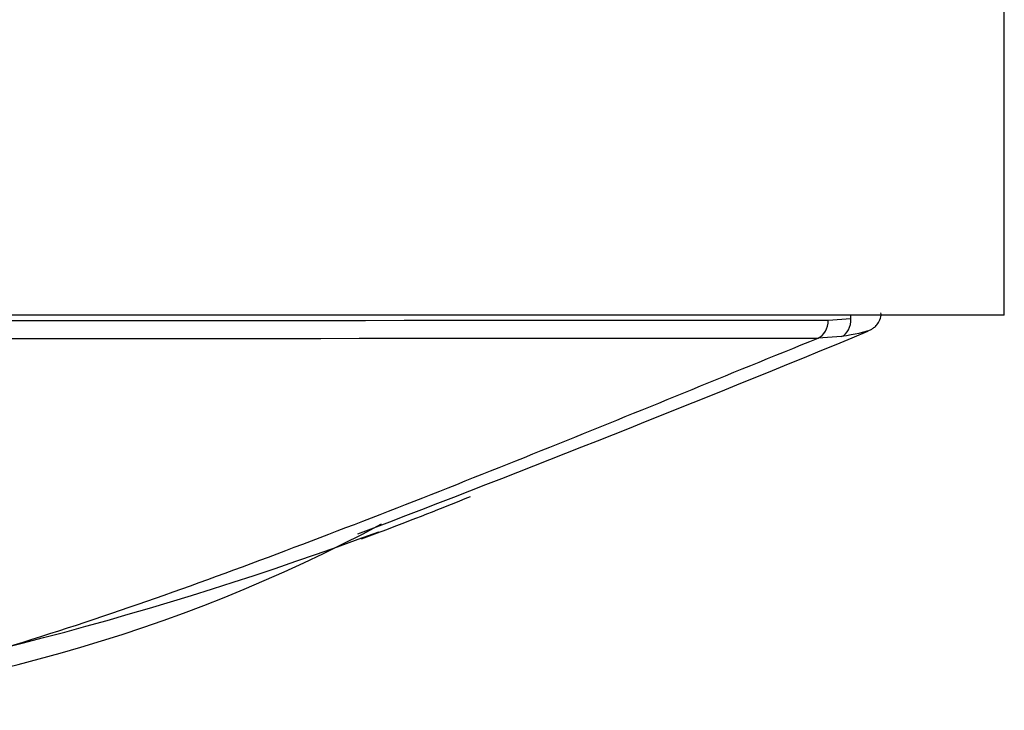
# Model space of a CAD drawing. Units: millimetres. Extents: x 23 to 1299, y 29 to 2153.
# Drawn here: x 492 to 507, y 847 to 858 of the extents above; entities that cross this region are included whole.
import ezdxf

# ---------------------------------------------------------------- set-up
doc = ezdxf.new("R2010")
doc.units = ezdxf.units.MM
doc.layers.add('DV7_Défaut', color=7, linetype='Continuous')
doc.layers.add('Défaut', color=7, linetype='Continuous')

# ---------------------------------------------------------------- blocks, each defined once
blk = doc.blocks.new('SE6')
at = {"layer": 'DV7_Défaut', "color": 7, "linetype": 'Continuous'}
for p, q in [((55, 6.3), (55, 11.3)), ((55, 6.3), (10, 6.3)), ((52.553, 6.249), (52.553, 6.3)), ((52.194, 6.225), (52.553, 6.249)), ((52.408, 5.963), (52.033, 5.937))]:
    blk.add_line(p, q, dxfattribs=at)
for centre, radius, start, end in [((32.527, 27759.106), 27752.889, 269.9594074, 270.040602), ((-70.831, 305.17), 323.677, 290.91152, 292.45996), ((32.522, 26789.571), 26783.641, 269.9582905, 270.0417389), ((26.037, 53.316), 53.934, 290.6967, 292.2899), ((25.409, 55.588), 56.271, 278.9924, 290.407), ((33.046, 25.466), 25.508, 273.2681, 298.1417), ((26.037, 53.316), 53.934, 290.3054, 290.6967)]:
    blk.add_arc(centre, radius, start, end, dxfattribs=at)
for centre, major_axis, ratio, start_param, end_param in [((51.971, 6.225), (0, -0.3), 0.742781, 0.284548, 1.570608), ((52.326, 6.249), (0.042, -0.297), 0.753172, 0.181686, 1.46452)]:
    blk.add_ellipse(centre, major_axis=major_axis, ratio=ratio, start_param=start_param, end_param=end_param, dxfattribs=at)
for points, knots in [([(52.817, 6.049), (52.833, 6.053), (52.856, 6.062), (52.908, 6.091), (52.962, 6.136), (53.011, 6.205), (53.04, 6.281), (53.037, 6.325), (53.035, 6.339)], [0, 0, 0, 0, 0.277327, 0.431879, 0.566941, 0.735925, 0.926956, 1, 1, 1, 1]), ([(52.838, 6.055), (52.837, 6.055), (52.836, 6.054), (52.779, 6.031), (52.629, 5.994), (52.408, 5.963)], [0, 0, 0, 0, 0.020147, 0.020147, 1, 1, 1, 1]), ([(34.203, 0.009), (34.609, 0.041), (35.015, 0.088), (35.818, 0.208), (36.216, 0.281), (37.398, 0.528), (38.172, 0.733), (39.697, 1.186), (40.449, 1.433), (41.939, 1.951), (42.677, 2.221), (44.876, 3.047), (46.323, 3.62), (48.471, 4.484), (49.183, 4.774), (50.601, 5.354), (51.314, 5.645), (52.033, 5.937)], [0, 0, 0, 0, 0.0625, 0.0625, 0.125, 0.125, 0.25, 0.25, 0.375, 0.375, 0.5, 0.5, 0.75, 0.75, 0.875, 0.875, 1, 1, 1, 1])]:
    blk.add_open_spline(points, degree=3, knots=knots, dxfattribs=at)

msp = doc.modelspace()

# ---------------------------------------------------------------- block references
at = {"layer": 'Défaut', "color": 7}
msp.add_blockref('SE6', (452.453, 847.267), dxfattribs=at)

doc.saveas('drawing.dxf')
